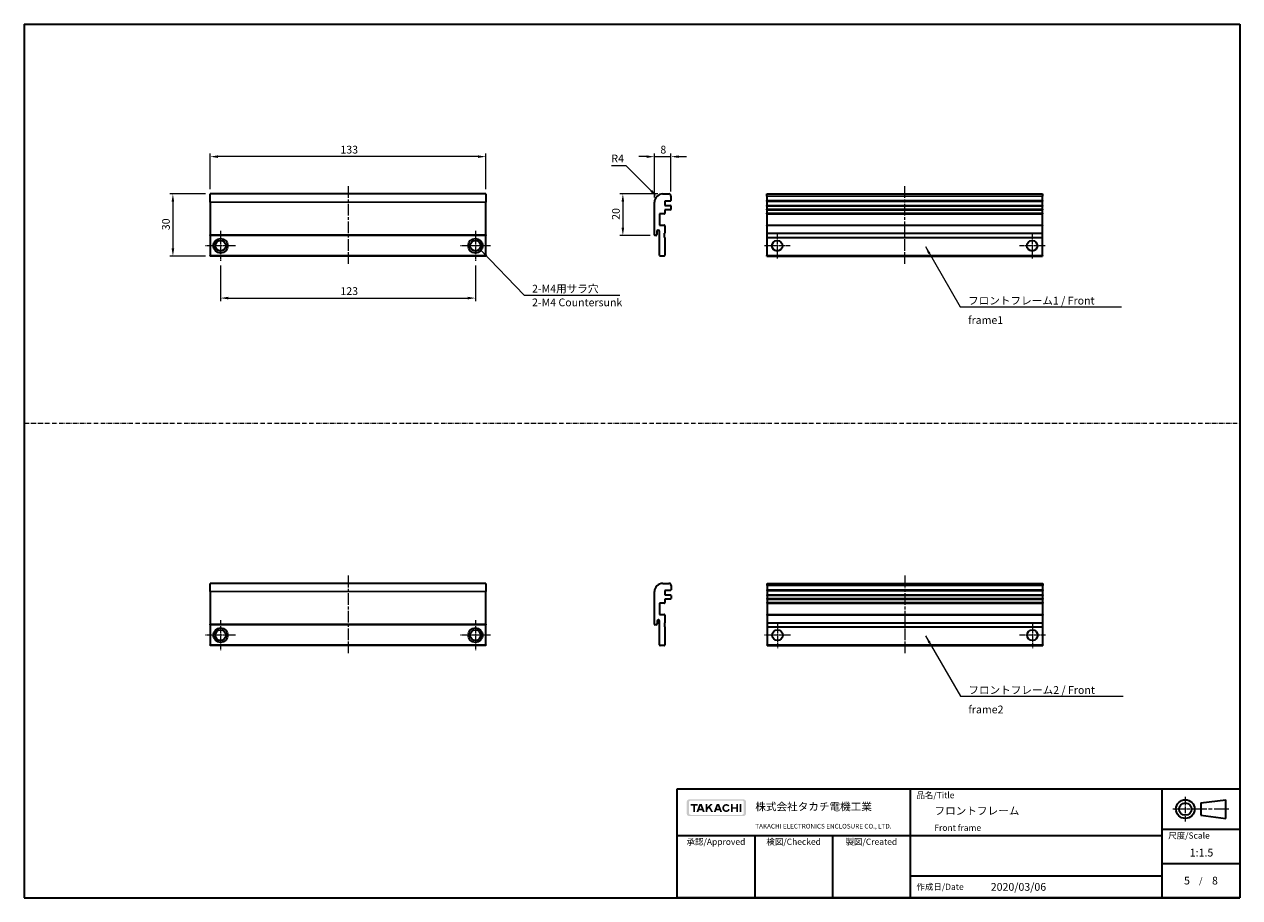
# Model space of a CAD drawing. Units: millimetres. Extents: x -2 to 7888, y 4 to 988.
# Drawn here: x 5121 to 5708, y 4 to 426 of the extents above; entities that cross this region are included whole.
import ezdxf
from ezdxf.enums import TextEntityAlignment as Align

# ---------------------------------------------------------------- set-up
doc = ezdxf.new("R2010")
doc.units = ezdxf.units.MM
doc.linetypes.add('CHAIN', pattern=[0.35429999999999995, 0.2362, -0.0295, 0.0591, -0.0295])
doc.linetypes.add('DASH_DOT', pattern=[0.37, 0.24, -0.06, 0.01, -0.06])
for name, color, linetype, lineweight in [('Border (ISO)', 7, 'Continuous', 35), ('Center Mark (ISO)', 131, 'Continuous', 18), ('Centerline (ISO)', 131, 'Continuous', 18), ('Dimension (ISO)', 7, 'Continuous', 18), ('Dimension (ISO) @ 1', 7, 'Continuous', 18), ('Hatch (ISO)', 1, 'Continuous', 18), ('Sketch Geometry (ISO)', 7, 'Continuous', 18), ('Symbol (ISO)', 7, 'Continuous', 18), ('Symbol (ISO) @ 1', 7, 'Continuous', 18), ('Title (ISO)', 7, 'Continuous', 35), ('Visible (ISO)', 7, 'Continuous', 35), ('Visible Narrow (ISO)', 7, 'Continuous', 25)]:
    doc.layers.add(name, color=color, linetype=linetype, lineweight=lineweight)
doc.styles.add('Note Text (TK)', font='MS PGothic.ttf')
doc.styles.add('文字スタイル67', font='arial.ttf')
doc.dimstyles.new('Default - Method 1b (TK)', dxfattribs={"dimscale": 3, "dimtxt": 2.5, "dimasz": 2.5, "dimexe": 1, "dimexo": 1.499999999999999, "dimgap": 1, "dimtad": 1, "dimtoh": 1, "dimrnd": 1e-08, "dimdsep": 46, "dimtxsty": 'Note Text (TK)', "dimcen": 0.09, "dimdle": 5, "dimclrd": 100, "dimclre": 100, "dimclrt": 7, "dimadec": 1, "dimazin": 1, "dimtfac": 1, "dimtmove": 0, "dimatfit": 3, "dimfxl": 1, "dimtolj": 1, "dimlwd": -1, "dimlwe": -1, "dimarcsym": 0})
doc.dimstyles.new('Default - Method 1b (TK)$7', dxfattribs={"dimscale": 3, "dimtxt": 2.5, "dimasz": 2.5, "dimexe": 1, "dimexo": 1.499999999999999, "dimgap": 1, "dimtad": 1, "dimtoh": 1, "dimrnd": 1e-08, "dimdsep": 46, "dimtxsty": 'Note Text (TK)', "dimcen": 0.09, "dimdle": 5, "dimclrd": 100, "dimclre": 100, "dimclrt": 7, "dimadec": 1, "dimazin": 1, "dimtfac": 1, "dimtmove": 0, "dimatfit": 3, "dimfxl": 1, "dimtolj": 1, "dimlwd": -1, "dimlwe": -1, "dimarcsym": 0})

# ---------------------------------------------------------------- blocks, each defined once
blk = doc.blocks.new('図面枠 tk図枠')
at = {"layer": 'Border (ISO)'}
for p, q in [((14.49999999999999, 289), (405.4999999999999, 289)), ((14.49999999999999, 289), (14.50000000000001, 8.000000000000007)), ((405.4999999999999, 289), (405.4999999999999, 8.000000000000007)), ((14.50000000000001, 8.000000000000007), (405.4999999999999, 8.000000000000007))]:
    blk.add_line(p, q, dxfattribs=at)
blk = doc.blocks.new('表題欄 tk表題欄')
at = {"layer": 'Hatch (ISO)'}
h = blk.add_hatch(color=256, dxfattribs=at)
edge = h.paths.add_edge_path(flags=0)
edge.add_arc((95.57537688673352, 236.2990653650367), 0.5958259999999996, 269.9999999999897, 360)
edge.add_line((96.17120288673351, 236.2990653650368), (96.17120288673348, 239.7107813650365))
edge.add_arc((95.5753768867335, 239.7107813650366), 0.5958259999999996, 0, 90.0000000000068)
edge.add_line((95.57537688673342, 240.3066073650366), (79.13710888673356, 240.3066073650366))
edge.add_arc((79.13710888673353, 239.7107813650366), 0.5958259999999996, 89.99999999999744, 180)
edge.add_line((78.54128288673353, 239.7107813650365), (78.54128288673331, 236.2990653650368))
edge.add_arc((79.13710888673332, 236.2990653650365), 0.5958259999999996, 180, 270.0000000000231)
edge.add_line((79.13710888673356, 235.7032393650365), (95.57537688673342, 235.7032393650367))
edge = h.paths.add_edge_path()
edge.add_line((77.83935088673357, 239.9556413650366), (77.83935088673357, 236.0542053650368))
edge.add_arc((78.54128288673346, 236.0542053650367), 0.7019319999998935, 180, 270.0000000000087)
edge.add_line((78.54128288673357, 235.3522733650368), (96.17120288673352, 235.3522733650368))
edge.add_arc((96.17120288673351, 236.0542053650367), 0.7019319999998921, 270, 360)
edge.add_line((96.8731348867334, 236.0542053650368), (96.87313488673352, 239.9556413650366))
edge.add_arc((96.1712028867336, 239.9556413650367), 0.7019319999998921, 0, 90.00000000000873)
edge.add_line((96.17120288673348, 240.6575733650367), (78.54128288673357, 240.6575733650366))
edge.add_arc((78.54128288673357, 239.9556413650366), 0.7019319999999984, 90, 180)
for points in [[(79.07181288673355, 239.1476033650369), (79.07181288673355, 238.6578833650367), (79.92066088673353, 238.6578833650367), (79.92066088673353, 236.6581933650368), (80.50832488673353, 236.6581933650368), (80.50832488673353, 238.6578833650367), (81.35717288673355, 238.6578833650367), (81.35717288673355, 239.1476033650369)], [(85.68407849525303, 236.6581933650368), (84.9434673993943, 237.8918698287545), (84.41792288673358, 237.3246628822781), (84.41792288673358, 236.6581933650368), (83.89555488673355, 236.6581933650368), (83.89555488673355, 239.1476033650369), (84.41792288673358, 239.1476033650369), (84.41792288673358, 238.0993979968839), (85.38913556809511, 239.1476033650369), (86.10696490847272, 239.1476033650369), (85.31925422435492, 238.2974470774499), (86.30334488673353, 236.6581933650368)], [(92.09142939614459, 239.1476033650369), (92.09142939614459, 236.6581933650368), (92.60971639614465, 236.6581933650368), (92.60971639614465, 237.6580383650368), (93.76872039614462, 237.6580383650368), (93.76872039614462, 236.6581933650368), (94.28700739614459, 236.6581933650368), (94.28700739614459, 239.1476033650369), (93.76872039614462, 239.1476033650369), (93.76872039614462, 238.1477583650367), (92.60971639614465, 238.1477583650367), (92.60971639614465, 239.1476033650369)], [(94.84202339614467, 239.1476033650369), (94.84202339614467, 236.6581933650368), (95.36439139614473, 236.6581933650368), (95.36439139614473, 239.1476033650369)]]:
    blk.add_hatch(color=256, dxfattribs=at).paths.add_polyline_path(points)
h = blk.add_hatch(color=256, dxfattribs=at)
h.paths.add_polyline_path([(82.59020695886475, 237.7110913650368), (81.95242681460243, 237.7110913650368), (82.27131688673356, 238.5794973650367)], flags=0)
h.paths.add_polyline_path([(82.77903014574996, 237.1968853650368), (81.76360362771717, 237.1968853650368), (81.56578886050404, 236.6581933650368), (80.94907288673355, 236.6581933650368), (81.86321688673357, 239.1476033650369), (82.67941688673353, 239.1476033650369), (83.59356088673351, 236.6581933650368), (82.97684491296302, 236.6581933650368)])
h = blk.add_hatch(color=256, dxfattribs=at)
h.paths.add_polyline_path([(87.52707281460246, 237.7110913650368), (88.16485295886469, 237.7110913650368), (87.84596288673359, 238.5794973650367)], flags=0)
h.paths.add_polyline_path([(87.14043486050403, 236.6581933650368), (87.3382496277172, 237.1968853650368), (88.35367614574989, 237.1968853650368), (88.551490912963, 236.6581933650368), (89.16820688673343, 236.6581933650368), (88.25406288673352, 239.1476033650369), (87.43786288673356, 239.1476033650369), (86.52371888673358, 236.6581933650368)])
h = blk.add_hatch(color=256, dxfattribs=at)
edge = h.paths.add_edge_path()
edge.add_arc((90.52309888673334, 237.9028983650369), 1.273272000000011, 38.55054079078439, 336.5820184016556)
edge.add_line((91.69149139614446, 237.3968543650369), (91.17255542714857, 237.6216113977801))
edge.add_ellipse((90.52309888673352, 237.9028983650369), major_axis=(0, -0.7998759999999119), ratio=0.8673469387756529, start_angle=128.5505407907963, end_angle=426.582018401653, ccw=False)
edge.add_line((91.09381514418376, 238.3576891122095), (91.51887237036831, 238.6964075050431))
at = {"layer": 'Title (ISO)'}
for p, q in [((74.70882392282105, 244.052739026017), (255.7088239228211, 244.052739026017)), ((74.70882392282105, 209.052739026017), (74.70882392282105, 244.052739026017)), ((149.7088239228211, 244.052739026017), (149.7088239228211, 209.052739026017)), ((230.7088239228211, 244.052739026017), (230.7088239228211, 209.052739026017)), ((255.7088239228211, 244.052739026017), (255.7088239228211, 209.052739026017)), ((243.2088239228211, 239.552739026017), (251.2088239228211, 240.5527390260171)), ((243.2088239228211, 239.552739026017), (243.2088239228211, 235.552739026017)), ((251.2088239228211, 234.552739026017), (251.2088239228211, 240.5527390260171)), ((243.2088239228211, 235.552739026017), (251.2088239228211, 234.552739026017)), ((230.7088239228211, 231.052739026017), (255.7088239228211, 231.052739026017)), ((74.70882392282105, 229.052739026017), (230.7088239228211, 229.052739026017)), ((99.70882392282108, 229.052739026017), (99.70882392282108, 209.052739026017)), ((124.708823922821, 229.052739026017), (124.708823922821, 209.052739026017)), ((230.7088239228211, 220.052739026017), (255.7088239228211, 220.052739026017)), ((149.7088239228211, 216.052739026017), (230.7088239228211, 216.052739026017)), ((255.7088239228211, 209.052739026017), (74.70882392282105, 209.052739026017))]:
    blk.add_line(p, q, dxfattribs=at)
at = {"layer": 'Title (ISO)', "color": 4, "linetype": 'CHAIN', "lineweight": 18, "ltscale": 8.889559745788574}
blk.add_line((238.2088239228211, 241.552739026017), (238.2088239228211, 233.552739026017), dxfattribs=at)
at = {"layer": 'Title (ISO)', "color": 4, "linetype": 'CHAIN', "lineweight": 18, "ltscale": 20.00163269042969}
blk.add_line((252.2088239228211, 237.552739026017), (234.2088239228211, 237.552739026017), dxfattribs=at)
at = {"layer": 'Title (ISO)'}
for radius in [3, 2]:
    blk.add_circle((238.2088239228211, 237.552739026017), radius, dxfattribs=at)
at = {"layer": 'Title (ISO)', "color": 1, "char_height": 2.000000029802322, "line_spacing_factor": 1.5, "style": 'Note Text (TK)'}
for s, insert, attachment_point in [('\\fＭＳ Ｐゴシック|b0|i0;\\H2.0000;品名/Title', (151.708823922821, 242.052739026017), 4), ('\\fＭＳ Ｐゴシック|b0|i0;\\H2.0000;承認/Approved', (87.20882392282108, 227.052739026017), 5), ('\\fＭＳ Ｐゴシック|b0|i0;\\H2.0000;検図/Checked', (112.208823922821, 227.052739026017), 5), ('\\fＭＳ Ｐゴシック|b0|i0;\\H2.0000;製図/Created', (137.2088239228211, 227.052739026017), 5), ('\\fＭＳ Ｐゴシック|b0|i0;\\H2.0000;尺度/Scale', (232.7088239228211, 229.052739026017), 4), ('\\fＭＳ Ｐゴシック|b0|i0;\\H2.0000;作成日/Date', (151.708823922821, 212.552739026017), 4)]:
    blk.add_mtext(s, dxfattribs=dict(at, insert=insert, attachment_point=attachment_point))
at = {"layer": 'Title (ISO)', "color": 7, "line_spacing_factor": 1.5, "style": 'Note Text (TK)'}
for s, insert, char_height, attachment_point in [('株式会社タカチ電機工業', (99.87313488673345, 238.052739026017), 2.5, 4), ('\\fArial|b0|i0;\\H1.4986;TAKACHI ELECTRONICS ENCLOSURE CO., LTD.', (99.87313488673342, 232.052739026017), 1.49859994649887, 4), ('\\fＭＳ Ｐゴシック|b0|i0;\\H2.0000;/', (243.2088239228211, 214.552739026017), 2.000000029802322, 5)]:
    blk.add_mtext(s, dxfattribs=dict(at, insert=insert, char_height=char_height, attachment_point=attachment_point))
at = {"layer": 'Title (ISO)', "color": 7}
for tag, p, height, style in [('<品名>_001', (157.6235966500938, 235.7530231169261), 2.5, 'Note Text (TK)'), ('<Title>_001', (157.4932713957346, 230.5520568828656), 2.000000029802322, '文字スタイル67'), ('<ページ_No.>_001', (237.9488807410029, 213.302739026017), 2.5, 'Note Text (TK)'), ('<総ページ数>_001', (246.7997330137301, 213.302739026017), 2.5, 'Note Text (TK)'), ('作成日_001', (175.6250171046392, 211.2814322078352), 2.5, 'Note Text (TK)')]:
    blk.add_attdef(tag, p, '', height=height, dxfattribs=dict(at, style=style))
at = {"layer": 'Title (ISO)', "color": 7, "style": 'Note Text (TK)'}
blk.add_attdef('<尺度>', text='', height=2.5, dxfattribs=at).set_placement((243.2088239228211, 223.5527390260171), align=Align.MIDDLE_CENTER)
blk = doc.blocks.new('*D49')
at = {"layer": 'Defpoints', "color": 0}
for p in [(5210.997259995245, 361.9431414538715), (5210.997259995245, 343.9431414538715), (5343.997259995245, 343.9431414538715)]:
    blk.add_point(p, dxfattribs=at)
at = {"layer": 'Dimension (ISO)', "color": 100}
for p, q in [((5210.997259995245, 346.1931414538715), (5210.997259995245, 363.4431414538715)), ((5340.247259995245, 361.9431414538715), (5214.747259995245, 361.9431414538715)), ((5343.997259995245, 346.1931414538715), (5343.997259995245, 363.4431414538715))]:
    blk.add_line(p, q, dxfattribs=at)
for points in [[(5214.747259995245, 362.5681414538715), (5214.747259995245, 361.3181414538715), (5210.997259995245, 361.9431414538715)], [(5340.247259995245, 362.5681414538715), (5340.247259995245, 361.3181414538715), (5343.997259995245, 361.9431414538715)]]:
    blk.add_solid(points, dxfattribs=at)
at = {"layer": 'Dimension (ISO)', "color": 7, "insert": (5273.832487267973, 365.3181414538715), "char_height": 3.75, "attachment_point": 4, "style": 'Note Text (TK)'}
blk.add_mtext('\\A1;133', dxfattribs=at)
blk = doc.blocks.new('*D50')
at = {"layer": 'Defpoints', "color": 0}
for p in [(5210.997259995247, 343.9431414538717), (5192.997259995246, 313.9431414538728), (5210.997259995247, 313.9431414538728)]:
    blk.add_point(p, dxfattribs=at)
at = {"layer": 'Dimension (ISO)', "color": 100}
for p, q in [((5208.747259995247, 343.9431414538717), (5191.497259995246, 343.9431414538717)), ((5192.997259995246, 340.1931414538716), (5192.997259995246, 317.6931414538728)), ((5208.747259995247, 313.9431414538728), (5191.497259995246, 313.9431414538728))]:
    blk.add_line(p, q, dxfattribs=at)
for points in [[(5192.372259995246, 340.1931414538716), (5193.622259995247, 340.1931414538716), (5192.997259995246, 343.9431414538717)], [(5192.372259995246, 317.6931414538728), (5193.622259995247, 317.6931414538728), (5192.997259995246, 313.9431414538728)]]:
    blk.add_solid(points, dxfattribs=at)
at = {"layer": 'Dimension (ISO)', "color": 7, "insert": (5189.622259995245, 326.4502437265993), "char_height": 3.75, "attachment_point": 4, "rotation": 90, "style": 'Note Text (TK)'}
blk.add_mtext('\\A1;30', dxfattribs=at)
blk = doc.blocks.new('*D51')
at = {"layer": 'Defpoints', "color": 0}
for p in [(5215.997259995245, 311.6931414538727), (5338.997259995245, 311.6931414538727), (5338.997259995245, 293.6931414538727)]:
    blk.add_point(p, dxfattribs=at)
at = {"layer": 'Dimension (ISO)', "color": 100}
for p, q in [((5215.997259995245, 309.4431414538727), (5215.997259995245, 292.1931414538727)), ((5338.997259995245, 309.4431414538727), (5338.997259995245, 292.1931414538727)), ((5219.747259995245, 293.6931414538727), (5335.247259995245, 293.6931414538727))]:
    blk.add_line(p, q, dxfattribs=at)
for points in [[(5219.747259995245, 294.3181414538727), (5219.747259995245, 293.0681414538727), (5215.997259995245, 293.6931414538727)], [(5335.247259995245, 294.3181414538727), (5335.247259995245, 293.0681414538727), (5338.997259995245, 293.6931414538727)]]:
    blk.add_solid(points, dxfattribs=at)
at = {"layer": 'Dimension (ISO)', "color": 7, "insert": (5273.832487267973, 297.0681414538727), "char_height": 3.75, "attachment_point": 4, "style": 'Note Text (TK)'}
blk.add_mtext('\\A1;123', dxfattribs=at)
blk = doc.blocks.new('*D52')
at = {"layer": 'Defpoints', "color": 0}
for p in [(5433.330743747969, 361.9431414538694), (5433.330743747969, 342.9431414538697), (5425.330743747966, 339.9431414538733)]:
    blk.add_point(p, dxfattribs=at)
at = {"layer": 'Dimension (ISO)', "color": 100}
for p, q in [((5421.580743747966, 361.9431414538694), (5417.830743747967, 361.9431414538694)), ((5425.330743747966, 342.1931414538733), (5425.330743747966, 363.4431414538694)), ((5425.330743747966, 361.9431414538694), (5433.330743747969, 361.9431414538694)), ((5433.330743747969, 345.1931414538697), (5433.330743747969, 363.4431414538694)), ((5437.080743747969, 361.9431414538694), (5440.830743747969, 361.9431414538694))]:
    blk.add_line(p, q, dxfattribs=at)
for points in [[(5421.580743747966, 362.5681414538694), (5421.580743747966, 361.3181414538694), (5425.330743747966, 361.9431414538694)], [(5437.080743747969, 362.5681414538694), (5437.080743747969, 361.3181414538694), (5433.330743747969, 361.9431414538694)]]:
    blk.add_solid(points, dxfattribs=at)
at = {"layer": 'Dimension (ISO)', "color": 7, "insert": (5428.222789202513, 365.3181414538694), "char_height": 3.75, "attachment_point": 4, "style": 'Note Text (TK)'}
blk.add_mtext('\\A1;8', dxfattribs=at)
blk = doc.blocks.new('*D53')
at = {"layer": 'Defpoints', "color": 0}
for p in [(5429.330743747971, 343.9431414538717), (5410.130743747961, 323.9431414538735), (5425.630743747962, 323.9431414538735)]:
    blk.add_point(p, dxfattribs=at)
at = {"layer": 'Dimension (ISO)', "color": 100}
for p, q in [((5427.080743747971, 343.9431414538717), (5408.630743747961, 343.9431414538717)), ((5410.130743747961, 340.1931414538716), (5410.130743747961, 327.6931414538735)), ((5423.380743747962, 323.9431414538735), (5408.630743747961, 323.9431414538735))]:
    blk.add_line(p, q, dxfattribs=at)
for points in [[(5409.505743747961, 340.1931414538716), (5410.755743747961, 340.1931414538716), (5410.130743747961, 343.9431414538717)], [(5409.505743747961, 327.6931414538735), (5410.755743747961, 327.6931414538735), (5410.130743747961, 323.9431414538735)]]:
    blk.add_solid(points, dxfattribs=at)
at = {"layer": 'Dimension (ISO)', "color": 7, "insert": (5406.75574374796, 331.4502437265997), "char_height": 3.75, "attachment_point": 4, "rotation": 90, "style": 'Note Text (TK)'}
blk.add_mtext('\\A1;20', dxfattribs=at)
blk = doc.blocks.new('*D54')
at = {"layer": 'Defpoints', "color": 0}
for p in [(5426.502316623221, 342.7715685786175), (5429.330743747965, 339.9431414538713)]:
    blk.add_point(p, dxfattribs=at)
at = {"layer": 'Dimension (ISO)', "color": 100}
for p, q in [((5404.585627098558, 357.6680602270581), (5411.605824974777, 357.6680602270581)), ((5411.605824974777, 357.6680602270581), (5423.85066619377, 345.423219008067))]:
    blk.add_line(p, q, dxfattribs=at)
blk.add_solid([(5424.292607932011, 345.8651607463084), (5423.408724455528, 344.9812772698251), (5426.502316623221, 342.7715685786175)], dxfattribs=at)
at = {"layer": 'Dimension (ISO)', "color": 7, "insert": (5404.585627098559, 361.043060227058), "char_height": 3.75, "attachment_point": 4, "style": 'Note Text (TK)'}
blk.add_mtext('\\A1;R4', dxfattribs=at)

msp = doc.modelspace()

# ---------------------------------------------------------------- linework, layer by layer
at = {"layer": 'Center Mark (ISO)', "linetype": 'CHAIN', "ltscale": 10.7415714263916}
for p, q in [((5215.997259995245, 326.1931414538728), (5215.997259995245, 311.6931414538727)), ((5338.997259995245, 326.1931414538728), (5338.997259995245, 311.6931414538727)), ((5223.247259995245, 318.9431414538727), (5208.747259995245, 318.9431414538727)), ((5346.247259995245, 318.9431414538727), (5331.747259995245, 318.9431414538727)), ((5215.997259995245, 138.2656585039186), (5215.997259995245, 123.7656585039186)), ((5338.997259995245, 138.2656585039186), (5338.997259995245, 123.7656585039186)), ((5223.247259995245, 131.0156585039186), (5208.747259995245, 131.0156585039186)), ((5346.247259995245, 131.0156585039186), (5331.747259995245, 131.0156585039186))]:
    msp.add_line(p, q, dxfattribs=at)
at = {"layer": 'Center Mark (ISO)', "linetype": 'CHAIN', "ltscale": 9.3340425491333}
for p, q in [((5484.613261094618, 325.2431414538718), (5484.613261094618, 312.6431414538717)), ((5607.613261094619, 325.2431414538718), (5607.613261094619, 312.6431414538717)), ((5490.913261094618, 318.9431414538717), (5478.313261094619, 318.9431414538717)), ((5613.913261094618, 318.9431414538717), (5601.313261094619, 318.9431414538717)), ((5484.759740525236, 137.3156585039175), (5484.759740525236, 124.7156585039175)), ((5607.759740525235, 137.3156585039175), (5607.759740525235, 124.7156585039175)), ((5491.059740525236, 131.0156585039175), (5478.459740525235, 131.0156585039175)), ((5614.059740525235, 131.0156585039175), (5601.459740525235, 131.0156585039175))]:
    msp.add_line(p, q, dxfattribs=at)
at = {"layer": 'Centerline (ISO)', "linetype": 'CHAIN', "ltscale": 23.99096870422363}
for p, q in [((5277.497259995246, 347.6931414538715), (5277.497259995246, 310.1931414538727)), ((5546.11326109462, 347.6931414538706), (5546.113261094617, 310.1931414538718)), ((5277.497259995246, 159.7656585039174), (5277.497259995246, 122.2656585039184)), ((5546.259740525237, 159.7656585039165), (5546.259740525235, 122.2656585039175))]:
    msp.add_line(p, q, dxfattribs=at)
at = {"layer": 'Sketch Geometry (ISO)', "color": 4, "linetype": 'DASH_DOT', "lineweight": 18, "ltscale": 9.032109260559082}
msp.add_line((5121.291753831323, 233.3081529835272), (5707.791745255275, 233.3081529835272), dxfattribs=at)
at = {"layer": 'Visible (ISO)'}
for p, q in [((5343.997259995245, 343.9431414538715), (5210.997259995245, 343.9431414538715)), ((5210.997259995245, 339.9431414538734), (5210.997259995245, 343.9431414538715)), ((5343.997259995245, 343.9431414538715), (5343.997259995245, 339.9431414538733)), ((5429.330743747969, 343.9431414538715), (5432.330743747969, 343.9431414538706)), ((5430.330743747967, 340.5431414538719), (5430.330743747965, 338.3431414538712)), ((5433.030743747968, 340.5431414538703), (5430.330743747967, 340.5431414538719)), ((5433.330743747969, 342.9431414538697), (5433.330743747968, 340.8431414538701)), ((5479.61326109462, 343.9431414538706), (5612.61326109462, 343.9431414538706)), ((5479.61326109462, 342.9431414538697), (5479.61326109462, 343.9431414538706)), ((5479.61326109462, 342.9431414538697), (5479.61326109462, 340.8431414538701)), ((5479.61326109462, 340.5431414538703), (5479.61326109462, 340.8431414538701)), ((5479.613261094618, 340.5431414538719), (5479.613261094618, 338.3431414538712)), ((5479.61326109462, 340.5431414538703), (5612.61326109462, 340.5431414538703)), ((5612.61326109462, 343.9431414538706), (5612.613261094621, 342.9431414538697)), ((5612.61326109462, 340.8431414538701), (5612.61326109462, 342.9431414538697)), ((5612.61326109462, 340.8431414538701), (5612.61326109462, 340.5431414538703)), ((5612.613261094619, 338.3431414538712), (5612.613261094619, 340.5431414538719)), ((5210.997259995245, 339.9431414538733), (5210.997259995245, 324.2431414538737)), ((5343.997259995245, 324.2431414538737), (5343.997259995245, 339.9431414538733)), ((5425.330743747959, 324.2431414538737), (5425.330743747966, 339.9431414538733)), ((5427.830743747964, 334.3431414538725), (5427.830743747962, 328.9431414538729)), ((5430.030743747965, 334.3431414538723), (5427.830743747964, 334.3431414538725)), ((5430.330743747965, 338.3431414538712), (5433.030743747966, 338.3431414538705)), ((5430.330743747965, 336.3431414538712), (5430.330743747965, 334.6431414538723)), ((5433.030743747966, 336.3431414538703), (5430.330743747965, 336.3431414538712)), ((5433.330743747966, 338.0431414538704), (5433.330743747966, 336.6431414538705)), ((5479.61326109462, 338.3431414538705), (5612.61326109462, 338.3431414538705)), ((5479.61326109462, 338.0431414538703), (5479.61326109462, 338.3431414538705)), ((5479.61326109462, 338.0431414538704), (5479.61326109462, 336.6431414538705)), ((5479.61326109462, 336.3431414538709), (5479.61326109462, 336.6431414538704)), ((5479.61326109462, 336.3431414538703), (5612.61326109462, 336.3431414538703)), ((5479.613261094618, 336.3431414538712), (5479.613261094618, 334.6431414538723)), ((5479.613261094618, 334.3431414538723), (5479.613261094618, 334.6431414538723)), ((5479.613261094617, 334.3431414538725), (5479.613261094617, 328.9431414538729)), ((5479.613261094618, 334.3431414538723), (5612.613261094618, 334.3431414538723)), ((5612.61326109462, 338.3431414538705), (5612.61326109462, 338.0431414538704)), ((5612.61326109462, 336.6431414538705), (5612.61326109462, 338.0431414538704)), ((5612.61326109462, 336.6431414538705), (5612.61326109462, 336.3431414538709)), ((5612.613261094619, 334.6431414538723), (5612.613261094619, 336.3431414538712)), ((5612.613261094619, 334.6431414538723), (5612.613261094618, 334.3431414538723)), ((5612.613261094617, 328.943141453873), (5612.613261094617, 334.3431414538725)), ((5427.830743747962, 328.9431414538729), (5430.030743747963, 328.9431414538723)), ((5430.330743747962, 328.6431414538721), (5430.330743747961, 324.9431414538715)), ((5479.613261094618, 328.9431414538723), (5612.613261094618, 328.9431414538723)), ((5479.613261094618, 328.6431414538721), (5479.613261094618, 328.9431414538722)), ((5479.613261094618, 328.6431414538721), (5479.613261094618, 324.9431414538715)), ((5612.613261094618, 328.9431414538723), (5612.613261094619, 328.6431414538721)), ((5612.613261094619, 324.9431414538715), (5612.613261094619, 328.6431414538721)), ((5210.997259995245, 323.9431414538735), (5210.997259995245, 324.2431414538737)), ((5343.997259995245, 323.9431414538734), (5210.997259995245, 323.9431414538734)), ((5210.997259995245, 323.9431414538734), (5210.997259995245, 314.2431414538727)), ((5343.997259995245, 324.2431414538737), (5343.997259995245, 323.9431414538735)), ((5343.997259995245, 314.2431414538727), (5343.997259995245, 323.9431414538734)), ((5426.080743747959, 323.9431414538734), (5425.63074374796, 323.9431414538734)), ((5426.580743747961, 325.8181414538736), (5426.580743747961, 324.4431414538731)), ((5427.830743747956, 314.2431414538727), (5427.830743747961, 325.8181414538731)), ((5430.130743747961, 324.9431414538715), (5430.13074374796, 322.9431414538716)), ((5430.330743747961, 324.9431414538715), (5430.130743747961, 324.9431414538715)), ((5430.13074374796, 322.9431414538716), (5430.330743747959, 322.9431414538716)), ((5430.330743747959, 322.9431414538716), (5430.330743747956, 314.2431414538716)), ((5479.613261094618, 324.9431414538715), (5479.613261094618, 322.9431414538716)), ((5479.613261094618, 324.9431414538715), (5612.613261094619, 324.9431414538715)), ((5479.613261094618, 322.9431414538716), (5612.613261094619, 322.9431414538716)), ((5479.613261094618, 322.9431414538716), (5479.613261094618, 314.2431414538716)), ((5612.613261094618, 322.9431414538716), (5612.613261094618, 324.9431414538715)), ((5612.613261094619, 314.2431414538716), (5612.613261094619, 322.9431414538716)), ((5210.997259995245, 313.9431414538727), (5210.997259995245, 314.2431414538728)), ((5343.997259995245, 313.9431414538726), (5210.997259995245, 313.9431414538727)), ((5343.997259995245, 314.2431414538727), (5343.997259995245, 313.9431414538726)), ((5430.030743747956, 313.9431414538717), (5428.130743747956, 313.9431414538726)), ((5479.613261094618, 313.9431414538717), (5479.613261094618, 314.2431414538716)), ((5479.613261094618, 313.9431414538717), (5612.613261094618, 313.9431414538717)), ((5612.613261094619, 314.2431414538715), (5612.613261094618, 313.9431414538717)), ((5343.997259995245, 156.0156585039174), (5210.997259995245, 156.0156585039174)), ((5210.997259995245, 152.0156585039192), (5210.997259995245, 156.0156585039174)), ((5343.997259995245, 156.0156585039174), (5343.997259995245, 152.0156585039192)), ((5429.382426345682, 156.0156585039174), (5432.382426345682, 156.0156585039164)), ((5430.382426345681, 152.6156585039177), (5430.38242634568, 150.415658503917)), ((5433.082426345681, 152.6156585039161), (5430.382426345681, 152.6156585039177)), ((5433.382426345683, 155.0156585039155), (5433.382426345681, 152.9156585039159)), ((5479.759740525238, 156.0156585039164), (5612.759740525238, 156.0156585039164)), ((5479.759740525238, 155.0156585039155), (5479.759740525238, 156.0156585039164)), ((5479.759740525238, 155.0156585039155), (5479.759740525238, 152.9156585039159)), ((5479.759740525238, 152.6156585039161), (5479.759740525238, 152.9156585039159)), ((5479.759740525235, 152.6156585039177), (5479.759740525235, 150.415658503917)), ((5479.759740525238, 152.6156585039161), (5612.759740525238, 152.6156585039161)), ((5612.759740525238, 156.0156585039164), (5612.759740525238, 155.0156585039156)), ((5612.759740525238, 152.9156585039159), (5612.759740525238, 155.0156585039156)), ((5612.759740525238, 152.9156585039159), (5612.759740525238, 152.6156585039161)), ((5612.759740525235, 150.415658503917), (5612.759740525235, 152.6156585039177)), ((5210.997259995245, 152.0156585039192), (5210.997259995245, 136.3156585039195)), ((5343.997259995245, 136.3156585039195), (5343.997259995245, 152.0156585039192)), ((5425.382426345674, 136.3156585039195), (5425.382426345681, 152.0156585039192)), ((5430.38242634568, 150.415658503917), (5433.08242634568, 150.4156585039164)), ((5430.382426345679, 148.415658503917), (5430.382426345679, 146.7156585039181)), ((5433.08242634568, 148.4156585039161), (5430.382426345679, 148.415658503917)), ((5433.38242634568, 150.1156585039162), (5433.382426345679, 148.7156585039163)), ((5479.759740525238, 150.4156585039164), (5612.759740525238, 150.4156585039164)), ((5479.759740525238, 150.1156585039162), (5479.759740525238, 150.4156585039164)), ((5479.759740525238, 150.1156585039162), (5479.759740525238, 148.7156585039163)), ((5479.759740525238, 148.4156585039167), (5479.759740525238, 148.7156585039163)), ((5479.759740525238, 148.4156585039161), (5612.759740525238, 148.4156585039161)), ((5479.759740525235, 148.415658503917), (5479.759740525235, 146.7156585039181)), ((5479.759740525235, 146.4156585039181), (5479.759740525235, 146.7156585039181)), ((5612.759740525238, 150.4156585039164), (5612.759740525238, 150.1156585039162)), ((5612.759740525238, 148.7156585039163), (5612.759740525238, 150.1156585039162)), ((5612.759740525238, 148.7156585039163), (5612.759740525238, 148.4156585039167)), ((5612.759740525235, 146.7156585039181), (5612.759740525235, 148.415658503917)), ((5612.759740525235, 146.7156585039181), (5612.759740525235, 146.4156585039181)), ((5427.882426345679, 146.4156585039184), (5427.882426345675, 141.0156585039187)), ((5430.082426345678, 146.4156585039181), (5427.882426345679, 146.4156585039184)), ((5427.882426345675, 141.0156585039187), (5430.082426345676, 141.0156585039181)), ((5479.759740525235, 146.4156585039184), (5479.759740525235, 141.0156585039187)), ((5479.759740525235, 146.4156585039181), (5612.759740525235, 146.4156585039181)), ((5479.759740525235, 141.0156585039181), (5612.759740525235, 141.0156585039181)), ((5479.759740525235, 140.715658503918), (5479.759740525235, 141.0156585039181)), ((5612.759740525234, 141.0156585039187), (5612.759740525234, 146.4156585039184)), ((5612.759740525235, 141.0156585039181), (5612.759740525235, 140.715658503918)), ((5210.997259995245, 136.0156585039194), (5210.997259995245, 136.3156585039195)), ((5343.997259995245, 136.0156585039192), (5210.997259995245, 136.0156585039192)), ((5210.997259995245, 136.0156585039192), (5210.997259995245, 126.3156585039186)), ((5343.997259995245, 136.3156585039195), (5343.997259995245, 136.0156585039194)), ((5343.997259995245, 126.3156585039186), (5343.997259995245, 136.0156585039192)), ((5426.132426345674, 136.0156585039192), (5425.682426345673, 136.0156585039192)), ((5426.632426345674, 137.8906585039194), (5426.632426345673, 136.5156585039189)), ((5427.88242634567, 126.3156585039186), (5427.882426345675, 137.8906585039189)), ((5430.182426345675, 137.0156585039173), (5430.182426345673, 135.0156585039173)), ((5430.382426345674, 137.0156585039173), (5430.182426345675, 137.0156585039173)), ((5430.182426345673, 135.0156585039173), (5430.382426345674, 135.0156585039173)), ((5430.382426345675, 140.715658503918), (5430.382426345674, 137.0156585039173)), ((5430.382426345674, 135.0156585039173), (5430.38242634567, 126.3156585039174)), ((5479.759740525235, 140.715658503918), (5479.759740525235, 137.0156585039173)), ((5479.759740525235, 137.0156585039173), (5479.759740525235, 135.0156585039173)), ((5479.759740525235, 137.0156585039173), (5612.759740525235, 137.0156585039174)), ((5479.759740525235, 135.0156585039173), (5612.759740525235, 135.0156585039173)), ((5479.759740525235, 135.0156585039173), (5479.759740525235, 126.3156585039174)), ((5612.759740525235, 137.0156585039174), (5612.759740525235, 140.715658503918)), ((5612.759740525235, 135.0156585039173), (5612.759740525235, 137.0156585039174)), ((5612.759740525235, 126.3156585039174), (5612.759740525235, 135.0156585039173)), ((5210.997259995245, 126.0156585039184), (5210.997259995245, 126.3156585039186)), ((5343.997259995245, 126.0156585039184), (5210.997259995245, 126.0156585039184)), ((5343.997259995245, 126.3156585039186), (5343.997259995245, 126.0156585039184)), ((5430.08242634567, 126.0156585039175), (5428.182426345669, 126.0156585039184)), ((5479.759740525235, 126.0156585039175), (5479.759740525235, 126.3156585039174)), ((5479.759740525235, 126.0156585039175), (5612.759740525235, 126.0156585039175)), ((5612.759740525235, 126.3156585039174), (5612.759740525235, 126.0156585039175))]:
    msp.add_line(p, q, dxfattribs=at)
for centre, radius in [((5215.997259995245, 318.9431414538727), 3.499999999999999), ((5215.997259995245, 318.9431414538724), 2.549999999999999), ((5338.997259995245, 318.9431414538727), 3.499999999999999), ((5338.997259995245, 318.9431414538724), 2.549999999999999), ((5484.613261094618, 318.9431414538717), 2.549999999999999), ((5607.613261094619, 318.9431414538717), 2.549999999999999), ((5215.997259995245, 131.0156585039186), 3.499999999999999), ((5215.997259995245, 131.0156585039182), 2.549999999999999), ((5338.997259995245, 131.0156585039186), 3.499999999999999), ((5338.997259995245, 131.0156585039182), 2.549999999999999), ((5484.759740525236, 131.0156585039175), 2.549999999999999), ((5607.759740525235, 131.0156585039175), 2.549999999999999)]:
    msp.add_circle(centre, radius, dxfattribs=at)
for centre, radius, start, end in [((5429.330743747967, 339.9431414538715), 4, 90, 180), ((5432.330743747969, 342.9431414538706), 1, 0, 90), ((5433.030743747968, 340.8431414538703), 0.2999999999999997, 269.9999999999479, 0), ((5430.030743747965, 334.6431414538723), 0.3000000000000014, 269.9999999999479, 0), ((5433.030743747966, 338.0431414538705), 0.2999999999999994, 0, 89.99999999994789), ((5433.030743747966, 336.6431414538709), 0.3000000000000014, 270, 0), ((5430.030743747963, 328.6431414538723), 0.299999999999998, 0, 89.99999999994789), ((5425.63074374796, 324.2431414538736), 0.299999999999998, 180, 270), ((5426.08074374796, 324.4431414538734), 0.5000000000000038, 270, 0), ((5427.205743747961, 325.8181414538733), 0.625, 0, 180), ((5428.130743747956, 314.2431414538726), 0.299999999999998, 180, 269.9999999999479), ((5430.030743747956, 314.2431414538717), 0.2999999999999958, 270, 0), ((5429.382426345681, 152.0156585039173), 4, 90, 180), ((5432.382426345682, 155.0156585039164), 1, 0, 90), ((5433.082426345682, 152.9156585039161), 0.2999999999999997, 269.9999999999479, 0), ((5430.082426345678, 146.7156585039181), 0.3000000000000014, 269.9999999999479, 0), ((5433.08242634568, 150.1156585039163), 0.2999999999999994, 0, 89.99999999994789), ((5433.08242634568, 148.7156585039167), 0.3000000000000014, 270, 0), ((5430.082426345676, 140.7156585039181), 0.299999999999998, 0, 89.99999999994789), ((5425.682426345673, 136.3156585039194), 0.299999999999998, 180, 270), ((5426.132426345674, 136.5156585039192), 0.5000000000000038, 270, 0), ((5427.257426345675, 137.8906585039192), 0.625, 0, 180), ((5428.182426345669, 126.3156585039184), 0.299999999999998, 180, 269.9999999999479), ((5430.08242634567, 126.3156585039175), 0.2999999999999958, 270, 0)]:
    msp.add_arc(centre, radius, start, end, dxfattribs=at)
at = {"layer": 'Visible Narrow (ISO)'}
for p, q in [((5479.61326109462, 342.9431414538697), (5612.61326109462, 342.9431414538697)), ((5479.61326109462, 340.8431414538701), (5612.61326109462, 340.8431414538701)), ((5343.997259995245, 339.9431414538733), (5210.997259995245, 339.9431414538733)), ((5479.61326109462, 338.0431414538704), (5612.61326109462, 338.0431414538704)), ((5479.61326109462, 336.6431414538705), (5612.61326109462, 336.6431414538705)), ((5479.613261094618, 334.6431414538723), (5612.613261094619, 334.6431414538723)), ((5479.613261094618, 328.6431414538721), (5612.613261094619, 328.6431414538721)), ((5343.997259995245, 324.2431414538737), (5210.997259995245, 324.2431414538737)), ((5343.997259995245, 314.2431414538727), (5210.997259995245, 314.2431414538727)), ((5479.613261094618, 314.2431414538716), (5612.613261094619, 314.2431414538716)), ((5479.759740525238, 155.0156585039155), (5612.759740525238, 155.0156585039156)), ((5479.759740525238, 152.9156585039159), (5612.759740525238, 152.9156585039159)), ((5343.997259995245, 152.0156585039192), (5210.997259995245, 152.0156585039192)), ((5479.759740525238, 150.1156585039162), (5612.759740525238, 150.1156585039162)), ((5479.759740525238, 148.7156585039163), (5612.759740525238, 148.7156585039163)), ((5479.759740525235, 146.7156585039181), (5612.759740525235, 146.7156585039181)), ((5343.997259995245, 136.3156585039195), (5210.997259995245, 136.3156585039195)), ((5479.759740525235, 140.715658503918), (5612.759740525235, 140.715658503918)), ((5343.997259995245, 126.3156585039186), (5210.997259995245, 126.3156585039186)), ((5479.759740525235, 126.3156585039174), (5612.759740525235, 126.3156585039174))]:
    msp.add_line(p, q, dxfattribs=at)

# ---------------------------------------------------------------- block references
at = {"xscale": 1.5, "yscale": 1.5, "zscale": 1.5}
msp.add_blockref('図面枠 tk図枠', (5099.541768057747, -7.681971625544644), dxfattribs=at)
ref = msp.add_blockref('表題欄 tk表題欄', (5324.228532173515, -309.2610801645701), dxfattribs=dict(xscale=1.5, yscale=1.5, zscale=1.5))
ref.add_attrib('<品名>_001', 'フロントフレーム', (5560.514779421382, 44.36845451081901), dxfattribs={"layer": 'Title (ISO)', "color": 7, "height": 3.75, "style": 'Note Text (TK)'})
ref.add_attrib('<尺度>_001', '1:1.5', (5683.693756694111, 24.19302837445541), dxfattribs={"layer": 'Title (ISO)', "color": 7, "height": 3.75, "style": 'Note Text (TK)'})
ref.add_attrib('作成日_001', '2020/03/06', (5587.666057830474, 7.66106814718266), dxfattribs={"layer": 'Title (ISO)', "color": 7, "height": 3.75, "style": 'Note Text (TK)'})
ref.add_attrib('<Title>_001', 'Front frame', (5560.447975419609, 36.56700515972821), dxfattribs={"layer": 'Title (ISO)', "color": 7, "height": 3.000000044703483, "style": '文字スタイル67'})
ref.add_attrib('<ページ_No.>_001', '5', (5680.928131694109, 10.69302837445538), dxfattribs={"layer": 'Title (ISO)', "color": 7, "height": 3.75, "style": 'Note Text (TK)'})
ref.add_attrib('<総ページ数>_001', '8', (5694.42813169411, 10.69302837445538), dxfattribs={"layer": 'Title (ISO)', "color": 7, "height": 3.75, "style": 'Note Text (TK)'})

# ---------------------------------------------------------------- texts
at = {"layer": 'Symbol (ISO)', "color": 7, "char_height": 3.75, "attachment_point": 1, "style": 'Note Text (TK)'}
for s, insert, width, line_spacing_factor in [('{\\fＭＳ Ｐゴシック|b0|i0;2-M4用サラ穴\\P\\fＭＳ Ｐゴシック|b0|i0;2-M4 Countersunk}', (5366.308826904544, 300.1017208437802), 44.01315808296203, 1.058181881904602), ('{\\fＭＳ Ｐゴシック|b0|i0;フロントフレーム1 / Front frame1}', (5576.721992202926, 294.3402190068196), 77.52192735671997, 1.5), ('{\\fＭＳ Ｐゴシック|b0|i0;フロントフレーム2 / Front frame2}', (5576.868471633543, 106.4127360568654), 77.52192735671997, 1.5)]:
    msp.add_mtext(s, dxfattribs=dict(at, insert=insert, width=width, line_spacing_factor=line_spacing_factor))

# ---------------------------------------------------------------- dimensions: what is measured, and where the dimension line sits
at = {"layer": 'Dimension (ISO) @ 1', "color": 100}
for base, p1, p2, angle, picture, middle in [((5210.997259995245, 361.9431414538715), (5343.997259995245, 343.9431414538715), (5210.997259995245, 343.9431414538715), 180, '*D49', (5277.497259995246, 361.9431414538715)), ((5192.997259995246, 313.9431414538728), (5210.997259995245, 343.9431414538715), (5210.997259995245, 313.9431414538727), 90, '*D50', (5192.997259995245, 328.9431414538721)), ((5410.130743747961, 323.9431414538735), (5429.330743747969, 343.9431414538715), (5425.63074374796, 323.9431414538734), 90, '*D53', (5410.130743747959, 333.9431414538724)), ((5338.997259995245, 293.6931414538727), (5215.997259995245, 311.6931414538727), (5338.997259995245, 311.6931414538727), 180, '*D51', (5277.497259995246, 293.6931414538727))]:
    dim = msp.add_linear_dim(base=base, p1=p1, p2=p2, angle=angle, dimstyle='Default - Method 1b (TK)', override={"dimscale": 1, "dimtxt": 3.75, "dimasz": 3.75, "dimexe": 1.5, "dimexo": 2.249999999999999, "dimgap": 1.5, "dimtoh": 0, "dimdec": 2, "dimcen": 0.135, "dimtol": 0, "dimlim": 0, "dimtp": 0, "dimtm": 0, "dimtdec": 2, "dimtix": 0, "dimtofl": 0, "dimtmove": 0, "dimatfit": 1}, dxfattribs=at)
    dim.commit()
    dim.dimension.update_dxf_attribs({"geometry": picture, "text_midpoint": middle, "dimtype": 128})
dim = msp.add_linear_dim(base=(5433.330743747969, 361.9431414538694), p1=(5425.330743747966, 339.9431414538733), p2=(5433.330743747969, 342.9431414538697), dimstyle='Default - Method 1b (TK)', override={"dimscale": 1, "dimtxt": 3.75, "dimasz": 3.75, "dimexe": 1.5, "dimexo": 2.249999999999999, "dimgap": 1.5, "dimtoh": 0, "dimdec": 2, "dimcen": 0.135, "dimtol": 0, "dimlim": 0, "dimtp": 0, "dimtm": 0, "dimtdec": 2, "dimtix": 0, "dimtofl": 1, "dimtmove": 0, "dimatfit": 1}, dxfattribs=at)
dim.commit()
dim.dimension.update_dxf_attribs({"geometry": '*D52', "text_midpoint": (5429.330743747968, 361.9431414538694), "dimtype": 128})
dim = msp.add_radius_dim(center=(5429.330743747965, 339.9431414538713), mpoint=(5426.502316623221, 342.7715685786175), dimstyle='Default - Method 1b (TK)', override={"dimscale": 1, "dimtxt": 3.75, "dimasz": 3.75, "dimexe": 1.5, "dimexo": 2.249999999999999, "dimgap": 1.5, "dimtih": 1, "dimdec": 2, "dimlfac": 0.9999999999999928, "dimcen": 0, "dimtol": 0, "dimlim": 0, "dimtp": 0, "dimtm": 0, "dimtdec": 2, "dimtix": 0, "dimtofl": 0, "dimtmove": 0, "dimatfit": 3}, dxfattribs=at)
dim.commit()
dim.dimension.update_dxf_attribs({"geometry": '*D54', "text_midpoint": (5407.344860053104, 357.6680602270581), "dimtype": 132})

# ---------------------------------------------------------------- leaders
at = {"layer": 'Symbol (ISO) @ 1', "color": 100, "annotation_type": 0, "has_hookline": 1, "hookline_direction": 0}
for points, text_width in [([(5341.710763392643, 316.7325082160167), (5362.558826904543, 295.1496331459532), (5366.308826904544, 295.1496331459532)], 42.421875), ([(5556.102487549102, 318.559058165749), (5572.971992202926, 289.4704274860602), (5576.721992202926, 289.4704274860602)], 74.01988636363636), ([(5556.248966979719, 130.6315752157948), (5573.118471633544, 101.542944536106), (5576.868471633543, 101.542944536106)], 74.765625)]:
    msp.add_leader(points, dimstyle='Default - Method 1b (TK)$7', override={"dimscale": 1, "dimtxt": 3.75, "dimasz": 3.75, "dimgap": 0, "dimtad": 1}, dxfattribs=dict(at, text_width=text_width))

doc.saveas('drawing.dxf')
